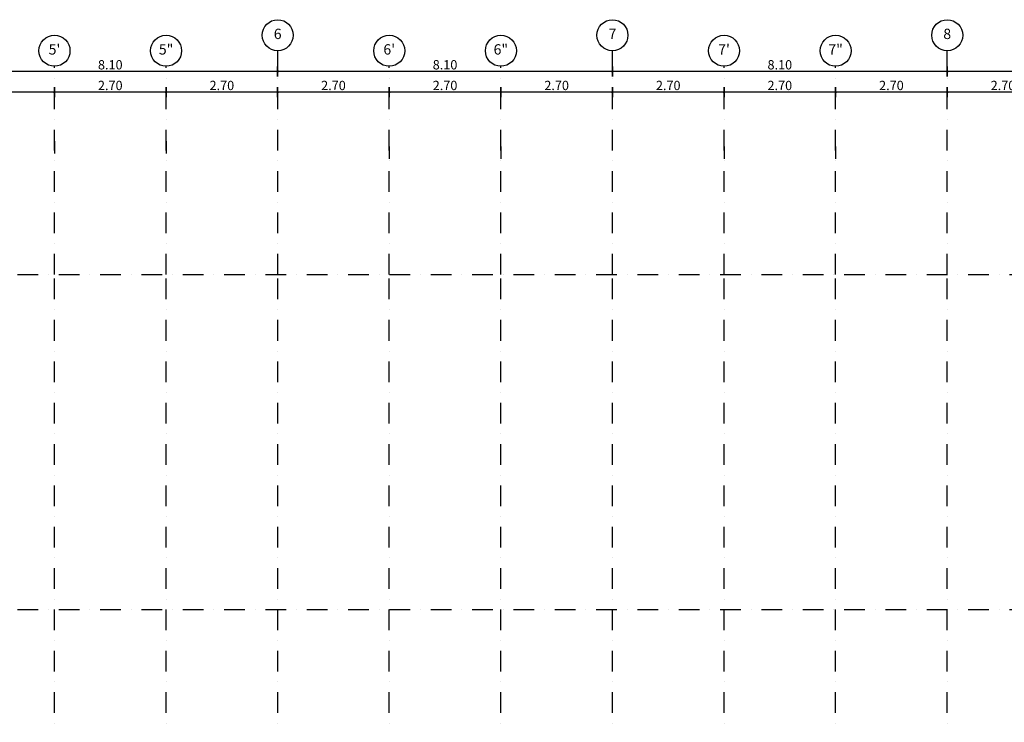
# Model space of a CAD drawing. Units: millimetres. Extents: x 249794 to 421469, y 241479 to 437704.
# Drawn here: x 288889 to 312713, y 420716 to 437704 of the extents above; entities that cross this region are included whole.
import ezdxf
from ezdxf.enums import TextEntityAlignment as Align

# ---------------------------------------------------------------- set-up
doc = ezdxf.new("R2010")
doc.units = ezdxf.units.MM
doc.linetypes.add('Axes (5)$0$DASHDOT', pattern=[1, 0.5, -0.25, 0, -0.25])
for name, color, linetype, lineweight in [('Axes (5)$0$A-Anno-Cote', 9, 'Continuous', 25), ('Axes (5)$0$A-Anno-Cote-2', 8, 'Continuous', 25), ('Axes (5)$0$S-Trame', 9, 'Axes (5)$0$DASHDOT', 25), ('Axes (5)$0$S-Trame_1', 8, 'Axes (5)$0$DASHDOT', 25)]:
    doc.layers.add(name, color=color, linetype=linetype, lineweight=lineweight)
doc.layers.add('Axes (5)$0$A__Dim-100', color=3, linetype='Continuous')
doc.layers.add('SB-xRef', color=7, linetype='Continuous')
doc.styles.add('Axes (5)$0$Annotation', font='tahoma.ttf')
doc.styles.add('Axes (5)$0$CM 50', font='ARIALN.TTF', dxfattribs={"width": 0.8})
doc.dimstyles.new('Axes (5)$0$LAJ axes 50', dxfattribs={"dimscale": 1.5, "dimtxt": 0.15, "dimasz": 0.08, "dimexe": 0, "dimexo": 0, "dimgap": 0.03, "dimtad": 1, "dimdec": 3, "dimrnd": 0.005, "dimzin": 4, "dimdsep": 46, "dimtxsty": 'Axes (5)$0$CM 50', "dimblk": 'Axes (5)$0$_DotSmall', "dimcen": 0.0025, "dimse1": 1, "dimse2": 1, "dimclrd": 256, "dimclre": 253, "dimclrt": 256, "dimadec": 3, "dimazin": 0, "dimtfac": 1, "dimtdec": 3, "dimtix": 1, "dimtmove": 2, "dimatfit": 3, "dimldrblk": 'Axes (5)$0$_DotSmall', "dimfxl": 1, "dimtolj": 1, "dimarcsym": 0})

# ---------------------------------------------------------------- blocks, each defined once
blk = doc.blocks.new('Axes (5)$0$BubbleDef')
at = {"color": 0, "linetype": 'Continuous'}
blk.add_circle((0, 0), 1.5, dxfattribs=at)
at = {"color": 0, "linetype": 'Continuous', "style": 'Axes (5)$0$Annotation'}
blk.add_attdef('LABEL', text='', height=1, dxfattribs=at).set_placement((0, 0), align=Align.MIDDLE)
blk = doc.blocks.new('Axes (5)$0$_DotSmall')
at = {"layer": 'Axes (5)$0$A__Dim-100', "color": 0, "lineweight": -2}
blk.add_line((0, 1), (0, -1), dxfattribs=at)
at = {"layer": 'Axes (5)$0$A__Dim-100', "color": 0, "lineweight": -2, "const_width": 0.25}
blk.add_lwpolyline([(0.125, 0, 1), (-0.125, 0, 1)], format="xyb", close=True, dxfattribs=at)
blk = doc.blocks.new('*D160')
at = {"layer": 'Axes (5)$0$A-Anno-Cote', "linetype": 'Continuous', "lineweight": -2, "transparency": 16777216}
blk.add_line((319.431, 436.454), (311.331, 436.454), dxfattribs=at)
at = {"layer": 'Defpoints', "color": 0, "linetype": 'Continuous', "transparency": 16777216}
for p in [(311.331, 436.454), (311.331, 436.154), (319.431, 436.154)]:
    blk.add_point(p, dxfattribs=at)
at = {"layer": 'Axes (5)$0$A-Anno-Cote', "linetype": 'Continuous', "lineweight": -2, "transparency": 16777216, "xscale": 0.12, "yscale": 0.12, "zscale": 0.12, "rotation": 180}
blk.add_blockref('Axes (5)$0$_DotSmall', (311.331, 436.454), dxfattribs=at)
at = {"layer": 'Axes (5)$0$A-Anno-Cote', "linetype": 'Continuous', "lineweight": -2, "transparency": 16777216, "xscale": 0.12, "yscale": 0.12, "zscale": 0.12}
blk.add_blockref('Axes (5)$0$_DotSmall', (319.431, 436.454), dxfattribs=at)
at = {"layer": 'Axes (5)$0$A-Anno-Cote', "linetype": 'Continuous', "lineweight": 25, "transparency": 16777216, "insert": (315.381, 436.614), "char_height": 0.225, "attachment_point": 5, "style": 'Axes (5)$0$CM 50'}
blk.add_mtext('\\A1;\\A1;8.10', dxfattribs=at)
blk = doc.blocks.new('*D161')
at = {"layer": 'Axes (5)$0$A-Anno-Cote', "linetype": 'Continuous', "lineweight": -2, "transparency": 16777216}
blk.add_line((311.331, 436.454), (303.231, 436.454), dxfattribs=at)
at = {"layer": 'Defpoints', "color": 0, "linetype": 'Continuous', "transparency": 16777216}
for p in [(303.231, 436.454), (303.231, 436.154), (311.331, 436.154)]:
    blk.add_point(p, dxfattribs=at)
at = {"layer": 'Axes (5)$0$A-Anno-Cote', "linetype": 'Continuous', "lineweight": -2, "transparency": 16777216, "xscale": 0.12, "yscale": 0.12, "zscale": 0.12, "rotation": 180}
blk.add_blockref('Axes (5)$0$_DotSmall', (303.231, 436.454), dxfattribs=at)
at = {"layer": 'Axes (5)$0$A-Anno-Cote', "linetype": 'Continuous', "lineweight": -2, "transparency": 16777216, "xscale": 0.12, "yscale": 0.12, "zscale": 0.12}
blk.add_blockref('Axes (5)$0$_DotSmall', (311.331, 436.454), dxfattribs=at)
at = {"layer": 'Axes (5)$0$A-Anno-Cote', "linetype": 'Continuous', "lineweight": 25, "transparency": 16777216, "insert": (307.281, 436.614), "char_height": 0.225, "attachment_point": 5, "style": 'Axes (5)$0$CM 50'}
blk.add_mtext('\\A1;\\A1;8.10', dxfattribs=at)
blk = doc.blocks.new('*D162')
at = {"layer": 'Axes (5)$0$A-Anno-Cote', "linetype": 'Continuous', "lineweight": -2, "transparency": 16777216}
blk.add_line((303.231, 436.454), (295.131, 436.454), dxfattribs=at)
at = {"layer": 'Defpoints', "color": 0, "linetype": 'Continuous', "transparency": 16777216}
for p in [(295.131, 436.454), (295.131, 436.154), (303.231, 436.154)]:
    blk.add_point(p, dxfattribs=at)
at = {"layer": 'Axes (5)$0$A-Anno-Cote', "linetype": 'Continuous', "lineweight": -2, "transparency": 16777216, "xscale": 0.12, "yscale": 0.12, "zscale": 0.12, "rotation": 180}
blk.add_blockref('Axes (5)$0$_DotSmall', (295.131, 436.454), dxfattribs=at)
at = {"layer": 'Axes (5)$0$A-Anno-Cote', "linetype": 'Continuous', "lineweight": -2, "transparency": 16777216, "xscale": 0.12, "yscale": 0.12, "zscale": 0.12}
blk.add_blockref('Axes (5)$0$_DotSmall', (303.231, 436.454), dxfattribs=at)
at = {"layer": 'Axes (5)$0$A-Anno-Cote', "linetype": 'Continuous', "lineweight": 25, "transparency": 16777216, "insert": (299.181, 436.614), "char_height": 0.225, "attachment_point": 5, "style": 'Axes (5)$0$CM 50'}
blk.add_mtext('\\A1;\\A1;8.10', dxfattribs=at)
blk = doc.blocks.new('*D163')
at = {"layer": 'Axes (5)$0$A-Anno-Cote', "linetype": 'Continuous', "lineweight": -2, "transparency": 16777216}
blk.add_line((295.131, 436.454), (287.031, 436.454), dxfattribs=at)
at = {"layer": 'Defpoints', "color": 0, "linetype": 'Continuous', "transparency": 16777216}
for p in [(287.031, 436.454), (287.031, 436.154), (295.131, 436.154)]:
    blk.add_point(p, dxfattribs=at)
at = {"layer": 'Axes (5)$0$A-Anno-Cote', "linetype": 'Continuous', "lineweight": -2, "transparency": 16777216, "xscale": 0.12, "yscale": 0.12, "zscale": 0.12, "rotation": 180}
blk.add_blockref('Axes (5)$0$_DotSmall', (287.031, 436.454), dxfattribs=at)
at = {"layer": 'Axes (5)$0$A-Anno-Cote', "linetype": 'Continuous', "lineweight": -2, "transparency": 16777216, "xscale": 0.12, "yscale": 0.12, "zscale": 0.12}
blk.add_blockref('Axes (5)$0$_DotSmall', (295.131, 436.454), dxfattribs=at)
at = {"layer": 'Axes (5)$0$A-Anno-Cote', "linetype": 'Continuous', "lineweight": 25, "transparency": 16777216, "insert": (291.081, 436.614), "char_height": 0.225, "attachment_point": 5, "style": 'Axes (5)$0$CM 50'}
blk.add_mtext('\\A1;\\A1;8.10', dxfattribs=at)
blk = doc.blocks.new('*D180')
at = {"layer": 'Axes (5)$0$A-Anno-Cote-2', "linetype": 'Continuous', "lineweight": -2, "transparency": 16777216}
blk.add_line((314.031, 435.954), (311.331, 435.954), dxfattribs=at)
at = {"layer": 'Defpoints', "color": 0, "linetype": 'Continuous', "transparency": 16777216}
for p in [(311.331, 435.954), (311.331, 435.654), (314.031, 435.654)]:
    blk.add_point(p, dxfattribs=at)
at = {"layer": 'Axes (5)$0$A-Anno-Cote-2', "linetype": 'Continuous', "lineweight": -2, "transparency": 16777216, "xscale": 0.12, "yscale": 0.12, "zscale": 0.12, "rotation": 180}
blk.add_blockref('Axes (5)$0$_DotSmall', (311.331, 435.954), dxfattribs=at)
at = {"layer": 'Axes (5)$0$A-Anno-Cote-2', "linetype": 'Continuous', "lineweight": -2, "transparency": 16777216, "xscale": 0.12, "yscale": 0.12, "zscale": 0.12}
blk.add_blockref('Axes (5)$0$_DotSmall', (314.031, 435.954), dxfattribs=at)
at = {"layer": 'Axes (5)$0$A-Anno-Cote-2', "linetype": 'Continuous', "lineweight": 25, "transparency": 16777216, "insert": (312.681, 436.114), "char_height": 0.225, "attachment_point": 5, "style": 'Axes (5)$0$CM 50'}
blk.add_mtext('\\A1;\\A1;2.70', dxfattribs=at)
blk = doc.blocks.new('*D181')
at = {"layer": 'Axes (5)$0$A-Anno-Cote-2', "linetype": 'Continuous', "lineweight": -2, "transparency": 16777216}
blk.add_line((311.331, 435.954), (308.631, 435.954), dxfattribs=at)
at = {"layer": 'Defpoints', "color": 0, "linetype": 'Continuous', "transparency": 16777216}
for p in [(308.631, 435.954), (308.631, 435.654), (311.331, 435.654)]:
    blk.add_point(p, dxfattribs=at)
at = {"layer": 'Axes (5)$0$A-Anno-Cote-2', "linetype": 'Continuous', "lineweight": -2, "transparency": 16777216, "xscale": 0.12, "yscale": 0.12, "zscale": 0.12, "rotation": 180}
blk.add_blockref('Axes (5)$0$_DotSmall', (308.631, 435.954), dxfattribs=at)
at = {"layer": 'Axes (5)$0$A-Anno-Cote-2', "linetype": 'Continuous', "lineweight": -2, "transparency": 16777216, "xscale": 0.12, "yscale": 0.12, "zscale": 0.12}
blk.add_blockref('Axes (5)$0$_DotSmall', (311.331, 435.954), dxfattribs=at)
at = {"layer": 'Axes (5)$0$A-Anno-Cote-2', "linetype": 'Continuous', "lineweight": 25, "transparency": 16777216, "insert": (309.981, 436.114), "char_height": 0.225, "attachment_point": 5, "style": 'Axes (5)$0$CM 50'}
blk.add_mtext('\\A1;\\A1;2.70', dxfattribs=at)
blk = doc.blocks.new('*D182')
at = {"layer": 'Axes (5)$0$A-Anno-Cote-2', "linetype": 'Continuous', "lineweight": -2, "transparency": 16777216}
blk.add_line((308.631, 435.954), (305.931, 435.954), dxfattribs=at)
at = {"layer": 'Defpoints', "color": 0, "linetype": 'Continuous', "transparency": 16777216}
for p in [(305.931, 435.954), (305.931, 435.654), (308.631, 435.654)]:
    blk.add_point(p, dxfattribs=at)
at = {"layer": 'Axes (5)$0$A-Anno-Cote-2', "linetype": 'Continuous', "lineweight": -2, "transparency": 16777216, "xscale": 0.12, "yscale": 0.12, "zscale": 0.12, "rotation": 180}
blk.add_blockref('Axes (5)$0$_DotSmall', (305.931, 435.954), dxfattribs=at)
at = {"layer": 'Axes (5)$0$A-Anno-Cote-2', "linetype": 'Continuous', "lineweight": -2, "transparency": 16777216, "xscale": 0.12, "yscale": 0.12, "zscale": 0.12}
blk.add_blockref('Axes (5)$0$_DotSmall', (308.631, 435.954), dxfattribs=at)
at = {"layer": 'Axes (5)$0$A-Anno-Cote-2', "linetype": 'Continuous', "lineweight": 25, "transparency": 16777216, "insert": (307.281, 436.114), "char_height": 0.225, "attachment_point": 5, "style": 'Axes (5)$0$CM 50'}
blk.add_mtext('\\A1;\\A1;2.70', dxfattribs=at)
blk = doc.blocks.new('*D183')
at = {"layer": 'Axes (5)$0$A-Anno-Cote-2', "linetype": 'Continuous', "lineweight": -2, "transparency": 16777216}
blk.add_line((305.931, 435.954), (303.231, 435.954), dxfattribs=at)
at = {"layer": 'Defpoints', "color": 0, "linetype": 'Continuous', "transparency": 16777216}
for p in [(303.231, 435.954), (303.231, 435.654), (305.931, 435.654)]:
    blk.add_point(p, dxfattribs=at)
at = {"layer": 'Axes (5)$0$A-Anno-Cote-2', "linetype": 'Continuous', "lineweight": -2, "transparency": 16777216, "xscale": 0.12, "yscale": 0.12, "zscale": 0.12, "rotation": 180}
blk.add_blockref('Axes (5)$0$_DotSmall', (303.231, 435.954), dxfattribs=at)
at = {"layer": 'Axes (5)$0$A-Anno-Cote-2', "linetype": 'Continuous', "lineweight": -2, "transparency": 16777216, "xscale": 0.12, "yscale": 0.12, "zscale": 0.12}
blk.add_blockref('Axes (5)$0$_DotSmall', (305.931, 435.954), dxfattribs=at)
at = {"layer": 'Axes (5)$0$A-Anno-Cote-2', "linetype": 'Continuous', "lineweight": 25, "transparency": 16777216, "insert": (304.581, 436.114), "char_height": 0.225, "attachment_point": 5, "style": 'Axes (5)$0$CM 50'}
blk.add_mtext('\\A1;\\A1;2.70', dxfattribs=at)
blk = doc.blocks.new('*D184')
at = {"layer": 'Axes (5)$0$A-Anno-Cote-2', "linetype": 'Continuous', "lineweight": -2, "transparency": 16777216}
blk.add_line((303.231, 435.954), (300.531, 435.954), dxfattribs=at)
at = {"layer": 'Defpoints', "color": 0, "linetype": 'Continuous', "transparency": 16777216}
for p in [(300.531, 435.954), (300.531, 435.654), (303.231, 435.654)]:
    blk.add_point(p, dxfattribs=at)
at = {"layer": 'Axes (5)$0$A-Anno-Cote-2', "linetype": 'Continuous', "lineweight": -2, "transparency": 16777216, "xscale": 0.12, "yscale": 0.12, "zscale": 0.12, "rotation": 180}
blk.add_blockref('Axes (5)$0$_DotSmall', (300.531, 435.954), dxfattribs=at)
at = {"layer": 'Axes (5)$0$A-Anno-Cote-2', "linetype": 'Continuous', "lineweight": -2, "transparency": 16777216, "xscale": 0.12, "yscale": 0.12, "zscale": 0.12}
blk.add_blockref('Axes (5)$0$_DotSmall', (303.231, 435.954), dxfattribs=at)
at = {"layer": 'Axes (5)$0$A-Anno-Cote-2', "linetype": 'Continuous', "lineweight": 25, "transparency": 16777216, "insert": (301.881, 436.114), "char_height": 0.225, "attachment_point": 5, "style": 'Axes (5)$0$CM 50'}
blk.add_mtext('\\A1;\\A1;2.70', dxfattribs=at)
blk = doc.blocks.new('*D185')
at = {"layer": 'Axes (5)$0$A-Anno-Cote-2', "linetype": 'Continuous', "lineweight": -2, "transparency": 16777216}
blk.add_line((300.531, 435.954), (297.831, 435.954), dxfattribs=at)
at = {"layer": 'Defpoints', "color": 0, "linetype": 'Continuous', "transparency": 16777216}
for p in [(297.831, 435.954), (297.831, 435.654), (300.531, 435.654)]:
    blk.add_point(p, dxfattribs=at)
at = {"layer": 'Axes (5)$0$A-Anno-Cote-2', "linetype": 'Continuous', "lineweight": -2, "transparency": 16777216, "xscale": 0.12, "yscale": 0.12, "zscale": 0.12, "rotation": 180}
blk.add_blockref('Axes (5)$0$_DotSmall', (297.831, 435.954), dxfattribs=at)
at = {"layer": 'Axes (5)$0$A-Anno-Cote-2', "linetype": 'Continuous', "lineweight": -2, "transparency": 16777216, "xscale": 0.12, "yscale": 0.12, "zscale": 0.12}
blk.add_blockref('Axes (5)$0$_DotSmall', (300.531, 435.954), dxfattribs=at)
at = {"layer": 'Axes (5)$0$A-Anno-Cote-2', "linetype": 'Continuous', "lineweight": 25, "transparency": 16777216, "insert": (299.181, 436.114), "char_height": 0.225, "attachment_point": 5, "style": 'Axes (5)$0$CM 50'}
blk.add_mtext('\\A1;\\A1;2.70', dxfattribs=at)
blk = doc.blocks.new('*D186')
at = {"layer": 'Axes (5)$0$A-Anno-Cote-2', "linetype": 'Continuous', "lineweight": -2, "transparency": 16777216}
blk.add_line((297.831, 435.954), (295.131, 435.954), dxfattribs=at)
at = {"layer": 'Defpoints', "color": 0, "linetype": 'Continuous', "transparency": 16777216}
for p in [(295.131, 435.954), (295.131, 435.654), (297.831, 435.654)]:
    blk.add_point(p, dxfattribs=at)
at = {"layer": 'Axes (5)$0$A-Anno-Cote-2', "linetype": 'Continuous', "lineweight": -2, "transparency": 16777216, "xscale": 0.12, "yscale": 0.12, "zscale": 0.12, "rotation": 180}
blk.add_blockref('Axes (5)$0$_DotSmall', (295.131, 435.954), dxfattribs=at)
at = {"layer": 'Axes (5)$0$A-Anno-Cote-2', "linetype": 'Continuous', "lineweight": -2, "transparency": 16777216, "xscale": 0.12, "yscale": 0.12, "zscale": 0.12}
blk.add_blockref('Axes (5)$0$_DotSmall', (297.831, 435.954), dxfattribs=at)
at = {"layer": 'Axes (5)$0$A-Anno-Cote-2', "linetype": 'Continuous', "lineweight": 25, "transparency": 16777216, "insert": (296.481, 436.114), "char_height": 0.225, "attachment_point": 5, "style": 'Axes (5)$0$CM 50'}
blk.add_mtext('\\A1;\\A1;2.70', dxfattribs=at)
blk = doc.blocks.new('*D187')
at = {"layer": 'Axes (5)$0$A-Anno-Cote-2', "linetype": 'Continuous', "lineweight": -2, "transparency": 16777216}
blk.add_line((295.131, 435.954), (292.431, 435.954), dxfattribs=at)
at = {"layer": 'Defpoints', "color": 0, "linetype": 'Continuous', "transparency": 16777216}
for p in [(292.431, 435.954), (292.431, 435.654), (295.131, 435.654)]:
    blk.add_point(p, dxfattribs=at)
at = {"layer": 'Axes (5)$0$A-Anno-Cote-2', "linetype": 'Continuous', "lineweight": -2, "transparency": 16777216, "xscale": 0.12, "yscale": 0.12, "zscale": 0.12, "rotation": 180}
blk.add_blockref('Axes (5)$0$_DotSmall', (292.431, 435.954), dxfattribs=at)
at = {"layer": 'Axes (5)$0$A-Anno-Cote-2', "linetype": 'Continuous', "lineweight": -2, "transparency": 16777216, "xscale": 0.12, "yscale": 0.12, "zscale": 0.12}
blk.add_blockref('Axes (5)$0$_DotSmall', (295.131, 435.954), dxfattribs=at)
at = {"layer": 'Axes (5)$0$A-Anno-Cote-2', "linetype": 'Continuous', "lineweight": 25, "transparency": 16777216, "insert": (293.781, 436.114), "char_height": 0.225, "attachment_point": 5, "style": 'Axes (5)$0$CM 50'}
blk.add_mtext('\\A1;\\A1;2.70', dxfattribs=at)
blk = doc.blocks.new('*D188')
at = {"layer": 'Axes (5)$0$A-Anno-Cote-2', "linetype": 'Continuous', "lineweight": -2, "transparency": 16777216}
blk.add_line((292.431, 435.954), (289.731, 435.954), dxfattribs=at)
at = {"layer": 'Defpoints', "color": 0, "linetype": 'Continuous', "transparency": 16777216}
for p in [(289.731, 435.954), (289.731, 435.654), (292.431, 435.654)]:
    blk.add_point(p, dxfattribs=at)
at = {"layer": 'Axes (5)$0$A-Anno-Cote-2', "linetype": 'Continuous', "lineweight": -2, "transparency": 16777216, "xscale": 0.12, "yscale": 0.12, "zscale": 0.12, "rotation": 180}
blk.add_blockref('Axes (5)$0$_DotSmall', (289.731, 435.954), dxfattribs=at)
at = {"layer": 'Axes (5)$0$A-Anno-Cote-2', "linetype": 'Continuous', "lineweight": -2, "transparency": 16777216, "xscale": 0.12, "yscale": 0.12, "zscale": 0.12}
blk.add_blockref('Axes (5)$0$_DotSmall', (292.431, 435.954), dxfattribs=at)
at = {"layer": 'Axes (5)$0$A-Anno-Cote-2', "linetype": 'Continuous', "lineweight": 25, "transparency": 16777216, "insert": (291.081, 436.114), "char_height": 0.225, "attachment_point": 5, "style": 'Axes (5)$0$CM 50'}
blk.add_mtext('\\A1;\\A1;2.70', dxfattribs=at)
blk = doc.blocks.new('*D189')
at = {"layer": 'Axes (5)$0$A-Anno-Cote-2', "linetype": 'Continuous', "lineweight": -2, "transparency": 16777216}
blk.add_line((289.731, 435.954), (287.031, 435.954), dxfattribs=at)
at = {"layer": 'Defpoints', "color": 0, "linetype": 'Continuous', "transparency": 16777216}
for p in [(287.031, 435.954), (287.031, 435.654), (289.731, 435.654)]:
    blk.add_point(p, dxfattribs=at)
at = {"layer": 'Axes (5)$0$A-Anno-Cote-2', "linetype": 'Continuous', "lineweight": -2, "transparency": 16777216, "xscale": 0.12, "yscale": 0.12, "zscale": 0.12, "rotation": 180}
blk.add_blockref('Axes (5)$0$_DotSmall', (287.031, 435.954), dxfattribs=at)
at = {"layer": 'Axes (5)$0$A-Anno-Cote-2', "linetype": 'Continuous', "lineweight": -2, "transparency": 16777216, "xscale": 0.12, "yscale": 0.12, "zscale": 0.12}
blk.add_blockref('Axes (5)$0$_DotSmall', (289.731, 435.954), dxfattribs=at)
at = {"layer": 'Axes (5)$0$A-Anno-Cote-2', "linetype": 'Continuous', "lineweight": 25, "transparency": 16777216, "insert": (288.381, 436.114), "char_height": 0.225, "attachment_point": 5, "style": 'Axes (5)$0$CM 50'}
blk.add_mtext('\\A1;\\A1;2.70', dxfattribs=at)
blk = doc.blocks.new('Axes (5)_1')
at = {"layer": 'Axes (5)$0$S-Trame', "color": 9, "linetype": 'Axes (5)$0$DASHDOT', "lineweight": 25}
for p, q in [((295.1314, 431.5414), (295.1314, 436.9539)), ((303.2314, 431.5414), (303.2314, 436.9539)), ((311.3314, 431.5414), (311.3314, 436.9539)), ((270.8314, 431.5414), (351.8314, 431.5414)), ((295.1314, 409.9414), (295.1314, 431.5414)), ((303.2314, 409.9414), (303.2314, 431.5414)), ((311.3314, 409.9414), (311.3314, 431.5414)), ((270.8314, 423.4414), (351.8314, 423.4414))]:
    blk.add_line(p, q, dxfattribs=at)
at = {"layer": 'Axes (5)$0$S-Trame_1', "color": 8, "linetype": 'Axes (5)$0$DASHDOT', "lineweight": 25}
for p, q in [((289.7314, 431.5414), (289.7314, 436.5789)), ((292.4314, 431.5414), (292.4314, 436.5789)), ((297.8314, 431.5414), (297.8314, 436.5789)), ((300.5314, 431.5414), (300.5314, 436.5789)), ((305.9314, 431.5414), (305.9314, 436.5789)), ((308.6314, 431.5414), (308.6314, 436.5789)), ((289.7314, 434.7664), (289.7314, 434.4664)), ((292.4314, 434.7664), (292.4314, 434.4664)), ((297.8314, 434.6414), (297.8314, 434.3414)), ((300.5314, 434.6414), (300.5314, 434.3414)), ((305.9314, 434.6414), (305.9314, 434.3414)), ((308.6314, 434.6414), (308.6314, 434.3414)), ((270.8314, 431.5414), (351.8314, 431.5414)), ((289.7314, 409.9414), (289.7314, 431.5414)), ((292.4314, 409.9414), (292.4314, 431.5414)), ((295.1314, 409.9414), (295.1314, 431.5414)), ((297.8314, 409.9414), (297.8314, 431.5414)), ((300.5314, 409.9414), (300.5314, 431.5414)), ((303.2314, 409.9414), (303.2314, 431.5414)), ((305.9314, 409.9414), (305.9314, 431.5414)), ((308.6314, 409.9414), (308.6314, 431.5414)), ((311.3314, 409.9414), (311.3314, 431.5414)), ((270.8314, 423.4414), (351.8314, 423.4414))]:
    blk.add_line(p, q, dxfattribs=at)
at = {"layer": 'Axes (5)$0$S-Trame', "color": 9, "linetype": 'Axes (5)$0$DASHDOT', "lineweight": 25, "xscale": 0.25, "yscale": 0.25, "zscale": 0.25}
for p, values in [((295.1314, 437.3289), {'LABEL': '6'}), ((303.2314, 437.3289), {'LABEL': '7'}), ((311.3314, 437.3289), {'LABEL': '8'})]:
    blk.add_blockref('Axes (5)$0$BubbleDef', p, dxfattribs=at).add_auto_attribs(values)
at = {"layer": 'Axes (5)$0$S-Trame_1', "color": 8, "linetype": 'Axes (5)$0$DASHDOT', "lineweight": 25, "xscale": 0.25, "yscale": 0.25, "zscale": 0.25}
for p, values in [((289.7314, 436.9539), {'LABEL': "5'"}), ((292.4314, 436.9539), {'LABEL': '5"'}), ((297.8314, 436.9539), {'LABEL': "6'"}), ((300.5314, 436.9539), {'LABEL': '6"'}), ((305.9314, 436.9539), {'LABEL': "7'"}), ((308.6314, 436.9539), {'LABEL': '7"'})]:
    blk.add_blockref('Axes (5)$0$BubbleDef', p, dxfattribs=at).add_auto_attribs(values)
at = {"layer": 'Axes (5)$0$A-Anno-Cote', "color": 9, "linetype": 'Continuous', "lineweight": 25}
for base, p1, p2, picture, middle in [((287.0314, 436.4539), (295.1314, 436.1539), (287.0314, 436.1539), '*D163', (291.0814, 436.6138)), ((295.1314, 436.4539), (303.2314, 436.1539), (295.1314, 436.1539), '*D162', (299.1814, 436.6138)), ((303.2314, 436.4539), (311.3314, 436.1539), (303.2314, 436.1539), '*D161', (307.2814, 436.6138)), ((311.3314, 436.4539), (319.4314, 436.1539), (311.3314, 436.1539), '*D160', (315.3814, 436.6138))]:
    dim = blk.add_linear_dim(base=base, p1=p1, p2=p2, angle=180, text='\\A1;8.10', dimstyle='Axes (5)$0$LAJ axes 50', override={"dimclrd": 256, "dimclre": 253, "dimclrt": 256}, dxfattribs=at)
    dim.commit()
    dim.dimension.update_dxf_attribs({"geometry": picture, "text_midpoint": middle})
at = {"layer": 'Axes (5)$0$A-Anno-Cote-2', "color": 8, "linetype": 'Continuous', "lineweight": 25}
for base, p1, p2, picture, middle in [((287.0314, 435.9539), (289.7314, 435.6539), (287.0314, 435.6539), '*D189', (288.3814, 436.1138)), ((289.7314, 435.9539), (292.4314, 435.6539), (289.7314, 435.6539), '*D188', (291.0814, 436.1138)), ((292.4314, 435.9539), (295.1314, 435.6539), (292.4314, 435.6539), '*D187', (293.7814, 436.1138)), ((295.1314, 435.9539), (297.8314, 435.6539), (295.1314, 435.6539), '*D186', (296.4814, 436.1138)), ((297.8314, 435.9539), (300.5314, 435.6539), (297.8314, 435.6539), '*D185', (299.1814, 436.1138)), ((300.5314, 435.9539), (303.2314, 435.6539), (300.5314, 435.6539), '*D184', (301.8814, 436.1138)), ((303.2314, 435.9539), (305.9314, 435.6539), (303.2314, 435.6539), '*D183', (304.5814, 436.1138)), ((305.9314, 435.9539), (308.6314, 435.6539), (305.9314, 435.6539), '*D182', (307.2814, 436.1138)), ((308.6314, 435.9539), (311.3314, 435.6539), (308.6314, 435.6539), '*D181', (309.9814, 436.1138)), ((311.3314, 435.9539), (314.0314, 435.6539), (311.3314, 435.6539), '*D180', (312.6814, 436.1138))]:
    dim = blk.add_linear_dim(base=base, p1=p1, p2=p2, angle=180, text='\\A1;2.70', dimstyle='Axes (5)$0$LAJ axes 50', override={"dimclrd": 256, "dimclre": 253, "dimclrt": 256}, dxfattribs=at)
    dim.commit()
    dim.dimension.update_dxf_attribs({"geometry": picture, "text_midpoint": middle})

msp = doc.modelspace()

# ---------------------------------------------------------------- block references
at = {"layer": 'SB-xRef', "xscale": 1000, "yscale": 1000, "zscale": 1000}
msp.add_blockref('Axes (5)_1', (0, 0), dxfattribs=at)

doc.saveas('drawing.dxf')
